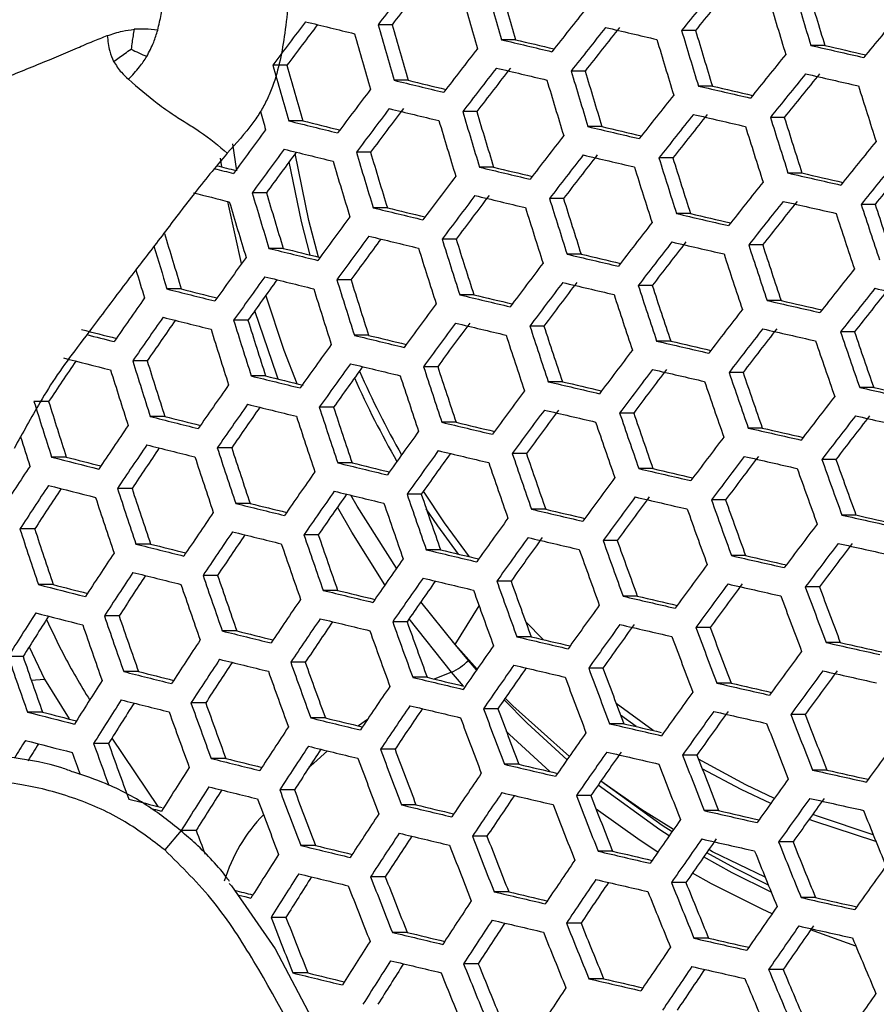
# Model space of a CAD drawing. Units: millimetres. Extents: x 69 to 1126, y 56 to 792.
# Drawn here: x 284 to 293, y 611 to 622 of the extents above; entities that cross this region are included whole.
import ezdxf

# ---------------------------------------------------------------- set-up
doc = ezdxf.new("R2010")
doc.units = ezdxf.units.MM
doc.header["$PDSIZE"] = -1
doc.layers.add('10', color=1, linetype='Continuous')
doc.styles.add('SLDTEXTSTYLE3', font='TXT', dxfattribs={"width": 0.7})
doc.dimstyles.new('SLDDIMSTYLE0', dxfattribs={"dimtxt": 12.733073, "dimasz": 12.733073, "dimexe": 0, "dimexo": 0.0625, "dimgap": 3.183268, "dimtad": 1, "dimlfac": 1.25, "dimrnd": 1e-09, "dimzin": 4, "dimdsep": 46, "dimtxsty": 'SLDTEXTSTYLE3', "dimsah": 1, "dimcen": 0, "dimadec": 0, "dimazin": 1, "dimtfac": 1, "dimtofl": 0, "dimtmove": 0, "dimatfit": 3, "dimfxl": 1, "dimfrac": 2, "dimtolj": 1, "dimtzin": 12, "dimarcsym": 0})

# ---------------------------------------------------------------- blocks, each defined once
blk = doc.blocks.new('_D')
at = {"layer": '10', "color": 0, "lineweight": -2, "transparency": 16777216}
blk.add_line((493.365, 507.258), (381.029, 564.966), dxfattribs=at)
at = {"layer": '10', "color": 0, "transparency": 16777216}
blk.add_solid([(381.998, 566.854), (380.059, 563.078), (369.703, 570.784)], dxfattribs=at)
at = {"layer": 'Defpoints', "color": 0, "transparency": 16777216}
for p in [(169.673, 673.542), (369.703, 570.784)]:
    blk.add_point(p, dxfattribs=at)
at = {"layer": '10', "color": 0, "transparency": 16777216, "insert": (447.328, 541.644), "char_height": 12.73307, "attachment_point": 5, "rotation": 332.8099, "style": 'SLDTEXTSTYLE3'}
blk.add_mtext('\\A1;∅281.10 [∅11.07]', dxfattribs=at)

msp = doc.modelspace()

# ---------------------------------------------------------------- linework, layer by layer
at = {"color": 7, "linetype": 'Continuous', "lineweight": 25}
for p, q in [((287.8938, 621.9113), (287.738, 621.9113)), ((291.2484, 621.8474), (291.0944, 621.8474)), ((289.2573, 621.7453), (289.1024, 621.7453)), ((292.6776, 621.6814), (292.5239, 621.6814)), ((286.7308, 621.4629), (286.5738, 621.4629)), ((290.0277, 621.399), (289.8732, 621.399)), ((288.0709, 621.2968), (287.9152, 621.2968)), ((291.4343, 621.233), (291.2804, 621.233)), ((288.8297, 620.9505), (288.6745, 620.9505)), ((292.2299, 620.8866), (292.076, 620.8866)), ((286.9078, 620.8484), (286.7509, 620.8484)), ((290.2136, 620.7845), (290.0591, 620.7845)), ((286.1768, 620.2976), (286.131, 620.5955)), ((286.0111, 620.339), (285.9964, 620.4361)), ((287.6549, 620.502), (287.4987, 620.502)), ((290.9978, 620.4381), (290.8436, 620.4381)), ((289.0156, 620.336), (288.8604, 620.336)), ((292.4245, 620.2721), (292.2706, 620.2721)), ((286.5037, 620.0536), (286.3462, 620.0536)), ((287.8408, 619.8876), (287.6846, 619.8876)), ((289.7885, 619.9897), (289.6336, 619.9897)), ((293.2338, 619.9258), (293.0798, 619.9258)), ((291.1925, 619.8237), (291.0382, 619.8237)), ((288.6021, 619.5412), (288.4464, 619.5412)), ((291.9905, 619.4773), (291.8363, 619.4773)), ((286.6896, 619.4391), (286.5321, 619.4391)), ((289.9832, 619.3752), (289.8283, 619.3752)), ((287.439, 619.0927), (287.2821, 619.0927)), ((290.7699, 619.0288), (290.6152, 619.0288)), ((285.5625, 618.9906), (285.4034, 618.9906)), ((288.7968, 618.9267), (288.641, 618.9267)), ((292.194, 618.8628), (292.0396, 618.8628)), ((286.2998, 618.6443), (286.1415, 618.6443)), ((289.5721, 618.5804), (289.4166, 618.5804)), ((287.6338, 618.4783), (287.4769, 618.4783)), ((293.0058, 618.5165), (292.8513, 618.5165)), ((290.9734, 618.4144), (290.8185, 618.4144)), ((285.1852, 618.1958), (285.0251, 618.1958)), ((288.3974, 618.1319), (288.2409, 618.1319)), ((291.7739, 618.068), (291.619, 618.068)), ((286.4947, 618.0298), (286.3363, 618.0298)), ((289.7757, 617.9659), (289.62, 617.9659)), ((293.2181, 617.902), (293.0633, 617.902)), ((284.096, 617.7473), (283.9338, 617.7473)), ((287.2464, 617.6835), (287.0886, 617.6835)), ((290.5648, 617.6196), (290.4093, 617.6196)), ((285.3802, 617.5813), (285.22, 617.5813)), ((288.6011, 617.5174), (288.4444, 617.5174)), ((291.9863, 617.4535), (291.8311, 617.4535)), ((286.1196, 617.235), (285.9602, 617.235)), ((289.3787, 617.1711), (289.2223, 617.1711)), ((284.2911, 617.1329), (284.1288, 617.1329)), ((287.4503, 617.069), (287.2922, 617.069)), ((292.8006, 617.1072), (292.6453, 617.1072)), ((290.7773, 617.0051), (290.6214, 617.0051)), ((285.0178, 616.7865), (284.8565, 616.7865)), ((286.3237, 616.6205), (286.164, 616.6205)), ((288.2161, 616.7226), (288.0586, 616.7226)), ((291.5803, 616.6587), (291.4245, 616.6587)), ((289.5913, 616.5566), (289.4346, 616.5566)), ((293.0219, 616.4927), (292.8662, 616.4927)), ((283.942, 616.3381), (283.7783, 616.3381)), ((287.0775, 616.2742), (286.9185, 616.2742)), ((290.3829, 616.2103), (290.2264, 616.2103)), ((285.2221, 616.172), (285.0605, 616.172)), ((288.4289, 616.1082), (288.2711, 616.1082)), ((291.8017, 616.0443), (291.6455, 616.0443)), ((285.9636, 615.8257), (285.8027, 615.8257)), ((289.2089, 615.7618), (289.0513, 615.7618)), ((284.1466, 615.7236), (283.9826, 615.7236)), ((287.2906, 615.6597), (287.1312, 615.6597)), ((292.6186, 615.6979), (292.4623, 615.6979)), ((288.5915, 615.0619), (288.2115, 615.5339)), ((290.6045, 615.5958), (290.4475, 615.5958)), ((288.5915, 615.0619), (288.8557, 615.4878)), ((284.8752, 615.3772), (284.7122, 615.3772)), ((288.0587, 615.3133), (287.8997, 615.3133)), ((288.5501, 614.7548), (288.0805, 615.3449)), ((286.1769, 615.2112), (286.0158, 615.2112)), ((289.5628, 615.1162), (289.3713, 615.3107)), ((291.41, 615.2494), (291.2531, 615.2494)), ((288.7372, 614.8858), (288.5554, 615.1043)), ((289.4307, 615.1473), (289.2727, 615.1473)), ((283.8818, 615.0369), (284.0513, 614.6768)), ((288.8336, 614.7889), (288.5915, 615.0619)), ((292.8491, 615.0834), (292.6922, 615.0834)), ((283.8134, 614.9288), (283.6478, 614.9288)), ((288.8281, 614.7809), (288.7372, 614.8858)), ((286.9329, 614.8649), (286.7723, 614.8649)), ((290.2247, 614.801), (290.0668, 614.801)), ((283.9034, 614.6689), (284.0513, 614.6768)), ((284.0513, 614.6768), (284.3219, 614.2389)), ((285.0889, 614.7628), (284.9256, 614.7628)), ((288.2808, 614.6989), (288.1214, 614.6989)), ((288.5501, 614.7548), (288.3603, 614.6798)), ((288.6825, 614.603), (288.5501, 614.7548)), ((291.6406, 614.635), (291.4831, 614.635)), ((285.8323, 614.4164), (285.6698, 614.4164)), ((289.0631, 614.3525), (288.904, 614.3525)), ((290.7816, 614.1111), (290.3711, 614.4099)), ((284.0276, 614.3143), (283.8617, 614.3143)), ((287.1554, 614.2504), (286.9944, 614.2504)), ((287.6208, 614.2339), (287.5226, 614.1612)), ((290.5925, 614.1548), (290.4199, 614.2808)), ((292.4603, 614.2886), (292.3026, 614.2886)), ((290.4556, 614.1865), (290.2972, 614.1865)), ((284.7942, 614.0253), (285.3023, 613.2727)), ((284.758, 613.9679), (284.593, 613.9679)), ((287.9257, 613.904), (287.7651, 613.904)), ((286.0553, 613.8019), (285.8922, 613.8019)), ((291.2637, 613.8402), (291.1053, 613.8402)), ((289.2943, 613.738), (289.1347, 613.738)), ((292.7001, 613.6741), (292.5418, 613.6741)), ((286.8133, 613.4556), (286.6508, 613.4556)), ((290.0908, 613.3917), (289.9313, 613.3917)), ((288.1574, 613.2896), (287.9962, 613.2896)), ((291.5038, 613.2257), (291.3447, 613.2257)), ((285.5608, 613.0048), (285.3791, 612.7917)), ((285.7267, 613.0071), (285.562, 613.0071)), ((288.942, 612.9432), (288.7811, 612.9432)), ((287.0455, 612.8411), (286.8825, 612.8411)), ((292.3262, 612.8793), (292.1669, 612.8793)), ((290.3313, 612.7772), (290.1711, 612.7772)), ((287.818, 612.4948), (287.6554, 612.4948)), ((291.1421, 612.4309), (290.9818, 612.4309)), ((289.183, 612.3288), (289.0214, 612.3288)), ((292.5757, 612.2649), (292.4156, 612.2649)), ((292.0945, 612.0856), (291.9854, 612.1352)), ((286.7196, 612.0463), (286.5549, 612.0463)), ((289.982, 611.9824), (289.8205, 611.9824)), ((288.0596, 611.8803), (287.8962, 611.8803)), ((293.0224, 611.7273), (292.5205, 611.9073)), ((291.3919, 611.8164), (291.2309, 611.8164)), ((288.8466, 611.5339), (288.6835, 611.5339)), ((286.9619, 611.4318), (286.7964, 611.4318)), ((292.2172, 611.47), (292.0559, 611.47)), ((290.2324, 611.3679), (290.0701, 611.3679))]:
    msp.add_line(p, q, dxfattribs=at)
at = {"color": 7, "linetype": 'Continuous', "lineweight": 25, "flags": 128}
for points in [[(287.0797, 619.3429), (286.9726, 619.7489), (286.8225, 620.4881)], [(286.9878, 619.3655), (286.8911, 619.7348), (286.7542, 620.3954)], [(286.2299, 619.271), (286.0874, 619.9057), (286.0773, 619.9579)], [(286.8431, 617.9439), (286.7012, 618.3109), (286.4976, 618.9217)], [(286.6337, 617.9955), (286.6178, 618.0375), (286.3752, 618.7502)], [(288.7498, 616.0315), (288.473, 616.4067), (288.2398, 616.7559)], [(287.9431, 615.905), (287.5074, 616.5915), (287.4389, 616.711)], [(287.8145, 615.7209), (287.4476, 616.302), (287.2895, 616.5796)], [(288.629, 616.0603), (288.4003, 616.3732), (288.2712, 616.5624)], [(289.8283, 613.7886), (289.388, 614.192), (289.1311, 614.4508)], [(289.8537, 613.8252), (289.2266, 614.3848), (289.1426, 614.4674)], [(289.6385, 613.6571), (289.1929, 614.0677), (289.1561, 614.1039)], [(287.1802, 613.8855), (287.0267, 613.7501), (286.9737, 613.7016)], [(292.12, 613.3605), (291.8054, 613.5092), (291.2819, 613.7932)], [(292.0797, 613.3043), (291.7521, 613.4589), (291.3227, 613.6882)], [(290.9561, 612.9464), (290.8527, 613.0136), (290.1701, 613.5064)], [(291.0046, 613.0158), (290.6558, 613.2349), (290.2024, 613.5529)], [(290.2029, 613.5536), (290.881, 613.064), (290.9892, 612.9938)], [(285.2244, 613.2507), (285.2782, 613.2373), (285.3446, 613.2206)], [(290.8309, 612.7664), (290.6357, 612.894), (290.149, 613.242)], [(293.2126, 612.9601), (292.6062, 613.1609), (292.5437, 613.1846)], [(293.2429, 612.8851), (292.5575, 613.1085), (292.5038, 613.1288)], [(292.0852, 612.3249), (291.654, 612.5391), (291.3381, 612.7138)], [(291.3713, 612.7615), (291.6779, 612.5922), (292.0528, 612.4044)], [(292.018, 612.4904), (291.4377, 612.7719), (291.3946, 612.7949)], [(291.9854, 612.1352), (291.4241, 612.4169), (291.2137, 612.5345)], [(286.0937, 612.4199), (286.1173, 612.3949), (286.599, 611.6975), (287.3658, 610.2421), (288.0469, 608.7331), (288.525, 607.6594), (289.1317, 606.6405), (289.5834, 606.1428), (290.1231, 605.712), (290.7427, 605.3638), (290.7427, 605.3637), (290.7427, 605.3637)], [(286.185, 612.2961), (286.1971, 612.2931), (286.2646, 612.2764), (286.3322, 612.2598)]]:
    msp.add_lwpolyline(points, dxfattribs=at)
at = {"color": 7, "linetype": 'Continuous', "lineweight": 25}
for radius in [112.44, 111, 75.7196]:
    msp.add_circle((269.6879, 622.1631), radius, dxfattribs=at)
for centre, radius, start, end in [((368.7112, 559.7402), 102.0877, 142.1414, 142.482987), ((367.8743, 560.5572), 100.8028, 142.161882, 142.507718), ((379.5388, 648.1603), 94.2151, 195.893301, 196.282217), ((378.6589, 647.8474), 93.1342, 195.882477, 196.27589), ((376.7701, 552.9288), 109.955, 140.86352, 141.186351), ((375.9494, 553.7345), 108.6906, 140.868689, 141.195243), ((384.4328, 649.8253), 96.1214, 196.642713, 197.025386), ((383.5605, 649.5149), 95.0494, 196.640555, 197.027544), ((379.1733, 648.0305), 94.1109, 195.892268, 196.281613), ((384.1381, 649.7207), 96.1042, 196.642679, 197.025421), ((373.2567, 555.8805), 106.3438, 141.491014, 141.821877), ((380.5092, 549.6716), 113.1603, 140.250283, 140.566743), ((364.8582, 562.8234), 97.8112, 142.811369, 143.164696), ((363.972, 563.6757), 96.4653, 142.864525, 143.198392), ((353.1487, 890.1145), 276.223, 256.130935, 256.246353), ((377.8435, 647.5582), 93.6844, 195.888017, 196.279128), ((376.9586, 647.2435), 92.5973, 195.877007, 196.272693), ((373.5165, 555.628), 106.405, 141.49042, 141.821096), ((372.6908, 556.437), 105.1345, 141.502888, 141.837493), ((365.6598, 942.4278), 329.297, 256.762409, 256.863722), ((383.0574, 649.337), 95.9836, 196.642439, 197.025661), ((382.1838, 649.026), 94.91, 196.640271, 197.027829), ((377.449, 647.4181), 93.5446, 195.886616, 196.278309), ((361.6335, 925.2833), 312.0834, 256.561056, 256.666393), ((360.7209, 920.6407), 307.3199, 256.553441, 256.635405), ((382.7346, 649.2223), 95.9319, 196.642335, 197.025764), ((369.716, 558.7637), 102.4481, 142.13574, 142.476155), ((372.952, 974.0786), 361.4588, 257.143517, 257.238491), ((372.0831, 969.5819), 356.8473, 257.142943, 257.217811), ((377.5864, 552.1362), 110.0261, 140.863233, 141.185857), ((376.017, 646.9094), 92.9925, 195.88104, 196.27505), ((375.1256, 646.5924), 91.8974, 195.869782, 196.26847), ((369.9896, 558.498), 102.5303, 142.134454, 142.474602), ((369.1561, 559.3117), 101.2505, 142.15469, 142.499034), ((361.5487, 924.8428), 311.9528, 256.560816, 256.666196), ((381.2041, 648.6788), 95.6037, 196.641677, 197.026423), ((381.5553, 648.8035), 95.6902, 196.641851, 197.026249), ((380.6789, 648.4916), 94.6132, 196.639663, 197.028436), ((377.8065, 551.9227), 110.0261, 140.863233, 141.185857), ((376.9863, 552.7279), 108.7624, 140.868392, 141.194733), ((372.8794, 973.7023), 361.3941, 257.143509, 257.2385), ((365.9136, 561.799), 98.2479, 142.801751, 143.153556), ((357.3189, 907.0942), 294.1038, 256.350382, 256.460478), ((356.3876, 902.3951), 289.2809, 256.339956, 256.425116), ((369.2833, 957.9224), 345.607, 256.956049, 257.053981), ((368.4014, 953.3788), 340.947, 256.9533, 257.030167), ((385.7256, 650.2416), 97.1089, 197.379386, 197.759676), ((374.3794, 554.7899), 106.5477, 141.489037, 141.819278), ((366.2014, 561.5197), 98.3516, 142.799478, 143.150923), ((365.3576, 562.3393), 97.0598, 142.828096, 143.184074), ((357.2216, 906.589), 293.9067, 256.349889, 256.460055), ((375.8226, 646.8254), 93.0556, 196.144701, 196.273776), ((379.9253, 648.2245), 95.2396, 196.640942, 197.027158), ((379.0447, 647.9112), 94.1575, 196.638723, 197.029377), ((374.6127, 554.5634), 106.568, 141.48884, 141.819018), ((373.7882, 555.3712), 105.2994, 141.501253, 141.835343), ((369.1988, 957.4827), 345.4774, 256.955963, 257.053931), ((384.6939, 649.8753), 97.0485, 197.379727, 197.760254), ((383.8194, 649.5642), 95.9742, 197.385875, 197.770679), ((352.807, 888.343), 275.53, 256.128696, 256.244387), ((351.8557, 883.5877), 270.6477, 256.115117, 256.204003), ((379.5455, 648.0896), 95.1179, 196.640695, 197.027405), ((365.3636, 940.8878), 328.8417, 256.76185, 256.863299), ((364.4661, 936.2904), 324.1256, 256.756753, 256.835992), ((384.385, 649.7656), 97.014, 197.379922, 197.760586), ((361.862, 564.967), 93.7642, 143.493445, 143.858741), ((370.9001, 557.6136), 102.7458, 142.131092, 142.470544), ((378.5305, 551.2206), 109.955, 140.86352, 141.186351), ((362.1646, 564.6739), 93.89, 143.489843, 143.854668), ((361.2674, 565.5298), 92.5335, 143.552695, 143.89746), ((352.697, 887.7722), 275.2656, 256.127839, 256.243634), ((378.1656, 647.5994), 94.6296, 196.639697, 197.028403), ((377.2793, 647.284), 93.5404, 196.637434, 197.030666), ((371.1469, 557.374), 102.7868, 142.130454, 142.469774), ((370.3153, 558.1859), 101.51, 142.15055, 142.494034), ((365.267, 940.3842), 328.6464, 256.76161, 256.863118), ((383.2549, 649.3643), 96.8327, 197.380951, 197.76233), ((382.3784, 649.0526), 95.7559, 197.387141, 197.772826), ((348.7802, 871.7947), 259.2099, 255.967569, 256.015875), ((347.4221, 865.4378), 252.6752, 255.920909, 255.969893), ((377.7567, 647.4542), 94.4721, 196.639373, 197.028727), ((361.2095, 923.0774), 311.2663, 256.559553, 256.665156), ((360.2942, 918.4214), 306.4891, 256.551883, 256.63391), ((382.9178, 649.2446), 96.7635, 197.381345, 197.762998), ((378.7242, 551.033), 109.9144, 140.863684, 141.186633), ((377.9032, 551.839), 108.6495, 140.868859, 141.195536), ((367.1609, 560.5884), 98.6415, 142.793147, 143.143591), ((372.5838, 972.1641), 360.9406, 257.143449, 257.238559), ((371.7132, 967.6589), 356.3204, 257.142872, 257.217746), ((375.3829, 553.8161), 106.568, 141.48884, 141.819018), ((348.2892, 869.6831), 257.3578, 255.923767, 256.014804), ((376.2737, 646.9273), 93.8571, 196.638097, 197.030002), ((375.3801, 646.6092), 92.7589, 196.635778, 197.032322), ((367.4215, 560.3355), 98.7035, 142.791797, 143.142027), ((366.5804, 561.1526), 97.4159, 142.82014, 143.174857), ((361.1005, 922.5089), 311.0045, 256.559069, 256.664758), ((375.8351, 646.7714), 93.663, 196.637691, 197.030408), ((356.8384, 904.5951), 292.9857, 256.347576, 256.458072), ((355.9034, 899.8782), 288.1445, 256.337047, 256.422335), ((381.3229, 648.6782), 96.3561, 197.383674, 197.766947), ((381.6884, 648.808), 96.4603, 197.383076, 197.765934), ((380.8085, 648.495), 95.3793, 197.389339, 197.776554), ((375.5897, 553.6155), 106.5477, 141.489037, 141.819278), ((374.765, 554.4235), 105.2788, 141.501457, 141.835612), ((372.4874, 971.6612), 360.7461, 257.143423, 257.238585), ((386.0107, 650.3223), 97.7757, 198.112258, 198.491521), ((385.1318, 650.0099), 96.6969, 198.126625, 198.510155), ((363.1749, 563.6949), 94.2563, 143.47941, 143.842869), ((368.8612, 955.722), 344.7957, 256.955511, 257.05367), ((367.9768, 951.1659), 340.1227, 256.952742, 257.029662), ((385.7158, 650.2176), 97.7584, 198.112487, 198.491817), ((371.9637, 556.5811), 102.8585, 142.129339, 142.468427), ((373.3436, 645.8856), 91.8087, 196.633725, 197.034374), ((363.4497, 563.4285), 94.3398, 143.47704, 143.840189), ((356.7166, 903.9607), 292.6562, 256.346746, 256.457359), ((374.3127, 646.2271), 92.9876, 196.727786, 197.031895), ((362.5568, 564.2806), 92.9896, 143.538858, 143.882445), ((379.9931, 648.2059), 95.9295, 197.386134, 197.771118), ((379.1082, 647.8911), 94.8424, 197.392503, 197.781919), ((372.1838, 556.3676), 102.8585, 142.129339, 142.468427), ((371.3528, 557.179), 101.5826, 142.149395, 142.49264), ((368.7528, 955.1553), 344.5357, 256.955338, 257.05357), ((384.6344, 649.8337), 97.6371, 198.114087, 198.493893), ((383.7542, 649.5209), 96.5566, 198.128516, 198.512608), ((358.9557, 566.9133), 89.6124, 144.194691, 144.5735), ((352.2684, 885.5467), 274.1068, 256.124067, 256.240323), ((351.3123, 880.7689), 269.2014, 256.110311, 256.199409), ((379.5986, 648.0658), 95.7898, 197.386944, 197.772493), ((364.8866, 938.398), 327.7336, 256.760483, 256.862266), ((363.9857, 933.7837), 323.0002, 256.755337, 256.834682), ((384.3113, 649.7189), 97.585, 198.114775, 198.494785), ((368.2861, 559.4965), 98.8481, 142.788655, 143.138389), ((373.8988, 646.0772), 92.8137, 196.830728, 197.03234), ((359.2453, 566.6332), 89.7179, 144.190943, 144.569324), ((352.1335, 884.8454), 273.7086, 256.122765, 256.239179), ((376.2671, 552.9591), 106.405, 141.49042, 141.821096), ((358.3356, 567.4927), 88.3495, 144.264388, 144.621988), ((378.1666, 647.5571), 95.2376, 197.39017, 197.777964), ((377.2751, 647.24), 94.1424, 197.396682, 197.789006), ((368.5196, 559.2699), 98.8688, 142.788207, 143.13787), ((367.6798, 560.0857), 97.5831, 142.816423, 143.17055), ((364.7658, 937.7664), 327.407, 256.760078, 256.86196), ((383.1305, 649.2997), 97.3417, 198.117999, 198.498967), ((382.2475, 648.9859), 96.2579, 198.132563, 198.517857), ((347.5187, 866.0412), 254.7396, 255.886813, 256.009866), ((346.4428, 860.8164), 249.3714, 255.869291, 255.962986), ((377.7426, 647.4065), 95.0617, 197.391207, 197.779721), ((360.6761, 920.2937), 309.8566, 256.556942, 256.663007), ((359.7564, 915.6163), 305.0573, 256.549177, 256.631375), ((382.7789, 649.1748), 97.2547, 198.119157, 198.500468), ((376.4474, 552.7845), 106.3438, 141.491014, 141.821877), ((375.6212, 553.594), 105.0726, 141.503502, 141.838302), ((375.508, 984.8565), 374.9956, 257.325941, 257.418779), ((354.5182, 570.223), 84.7331, 144.944576, 145.341467), ((364.3634, 562.5427), 94.5588, 143.470844, 143.833183), ((372.1081, 969.6786), 359.837, 257.143303, 257.238705), ((371.2344, 965.1574), 355.2004, 257.142721, 257.217688), ((372.9073, 555.6659), 102.7868, 142.130454, 142.469774), ((354.8231, 569.9291), 84.8613, 144.939026, 145.335345), ((353.8951, 570.7955), 83.4736, 145.025611, 145.399705), ((347.3701, 865.2723), 254.2719, 255.884886, 256.00815), ((376.2061, 646.8606), 94.3811, 197.39525, 197.786578), ((375.3063, 646.5406), 93.2757, 197.401945, 197.797929), ((364.6108, 562.3028), 94.6004, 143.469668, 143.831853), ((363.76, 563.1236), 93.3029, 143.506718, 143.873754), ((360.5426, 919.596), 309.4622, 256.556208, 256.662403), ((381.4978, 648.7199), 96.8883, 198.124053, 198.506819), ((380.6105, 648.4046), 95.7992, 198.138826, 198.525981), ((341.5086, 840.9122), 229.5712, 255.611315, 255.710236), ((343.1129, 848.1709), 237.0409, 255.688508, 255.763947), ((375.7519, 646.6992), 94.168, 197.396529, 197.788746), ((356.2469, 901.5123), 291.269, 256.343232, 256.454346), ((355.3064, 896.7691), 286.4008, 256.33254, 256.418078), ((381.1173, 648.5848), 96.7658, 198.125697, 198.508952), ((373.1006, 555.4784), 102.7458, 142.131092, 142.470544), ((372.2687, 556.2906), 101.4685, 142.15121, 142.494832), ((371.9877, 969.0483), 359.5118, 257.14326, 257.238748), ((385.691, 650.2024), 98.0979, 198.844626, 199.224279), ((384.8033, 649.8872), 97.0098, 198.867271, 199.25124), ((269.6879, 622.1631), 71.1678, 273.034885, 356.964205), ((360.2098, 565.6999), 90.0131, 144.180506, 144.557699), ((368.331, 952.9478), 343.396, 256.954576, 257.05313), ((367.4426, 948.3714), 338.7022, 256.951774, 257.028841), ((385.3817, 650.0926), 98.063, 198.845345, 199.225135), ((269.6879, 622.1631), 72.0478, 273.027676, 356.970667), ((369.2898, 558.5225), 98.8688, 142.788207, 143.13787), ((269.6879, 622.1631), 62.2638, 273.670282, 356.33263), ((349.2518, 574.1671), 78.3869, 145.829419, 146.222942), ((342.447, 845.3548), 234.461, 255.630392, 255.761778), ((374.1078, 646.1151), 93.3554, 197.401457, 197.797103), ((373.1979, 645.7915), 92.2375, 197.408379, 197.80884), ((360.4714, 565.4466), 90.0762, 144.17828, 144.55522), ((356.1003, 900.7472), 290.8053, 256.342051, 256.453334), ((269.6879, 622.1631), 60.1597, 273.905021, 356.09394), ((269.6879, 622.1631), 73, 273.239025, 356.760975), ((373.6224, 645.9427), 93.1039, 197.403, 197.799719), ((359.5654, 566.303), 88.713, 144.250704, 144.607353), ((296.5084, 622.009), 9.7964, 203.61912, 209.69276), ((379.7343, 648.0937), 96.2744, 198.132339, 198.517567), ((378.8412, 647.7764), 95.1781, 198.147403, 198.537107), ((369.4964, 558.3221), 98.8481, 142.788655, 143.138389), ((368.6564, 559.1381), 97.5622, 142.816886, 143.171088), ((368.1984, 952.2527), 343.0044, 256.954313, 257.052978), ((384.2493, 649.6906), 97.8793, 198.849135, 199.229647), ((383.3596, 649.3747), 96.7887, 198.871935, 199.256793), ((269.6879, 622.1631), 57.6632, 274.203662, 355.797913), ((355.8402, 568.9479), 85.2344, 144.92295, 145.317616), ((351.6169, 882.1602), 272.078, 256.117398, 256.234469), ((350.6685, 877.4097), 267.2006, 256.103392, 256.195095), ((296.476, 622.0048), 9.8463, 203.95241, 209.97912), ((379.3245, 647.9482), 96.1159, 198.134496, 198.520364), ((364.3003, 935.3298), 326.0322, 256.758367, 256.860667), ((363.3944, 930.6906), 321.2731, 256.753144, 256.832698), ((383.9115, 649.5707), 97.8093, 198.850584, 199.231373), ((365.4287, 561.5094), 94.6733, 143.467613, 143.829529), ((375.0862, 982.6488), 373.8556, 257.326365, 257.419491), ((374.2203, 978.1539), 369.2462, 257.327864, 257.401215), ((371.8671, 645.319), 92.1546, 197.4089, 197.809722), ((370.9451, 644.991), 91.0219, 197.416101, 197.821934), ((356.1166, 568.681), 85.3195, 144.919298, 145.313589), ((351.4565, 881.3266), 271.5439, 256.115629, 256.232916), ((373.7304, 554.8682), 102.5303, 142.134454, 142.474602), ((355.1933, 569.5435), 83.9384, 145.004458, 145.377107), ((377.8376, 647.4202), 95.4969, 198.142986, 198.531378), ((376.9369, 647.1001), 94.3914, 198.158429, 198.55141), ((365.6487, 561.2959), 94.6733, 143.467613, 143.829529), ((364.7986, 562.1162), 93.3767, 143.504589, 143.871346), ((364.1551, 934.5686), 325.5727, 256.757791, 256.860232), ((382.6783, 649.1329), 97.5021, 198.856962, 199.238966), ((381.785, 648.8157), 96.4071, 198.880033, 199.266435), ((346.8051, 862.3475), 252.3949, 255.877093, 256.001209), ((345.7211, 857.0863), 246.9892, 255.859182, 255.953346), ((377.3977, 647.264), 95.3015, 198.145689, 198.534884), ((360.032, 916.9253), 307.8471, 256.553183, 256.659913), ((359.1062, 912.2179), 303.0171, 256.545279, 256.627759), ((382.3115, 649.0027), 97.3966, 198.859163, 199.241587), ((373.8969, 554.7069), 102.4481, 142.13574, 142.476155), ((373.0628, 555.5213), 101.1674, 142.156022, 142.500642), ((374.9536, 981.9537), 373.4639, 257.326512, 257.419736), ((351.2708, 572.2654), 80.2471, 145.704395, 146.11963), ((361.3385, 564.6066), 90.2234, 144.173103, 144.549453), ((371.524, 966.617), 358.1425, 257.143078, 257.238931), ((370.6456, 962.0722), 353.4817, 257.142486, 257.217637), ((371.4342, 645.1621), 91.9525, 197.600818, 197.812734), ((370.1721, 557.6666), 98.7035, 142.791797, 143.142027), ((351.5624, 571.9849), 80.3546, 145.698869, 146.113576), ((350.621, 572.8525), 78.9555, 145.798531, 146.189992), ((346.6306, 861.4444), 251.7894, 255.874559, 255.998953), ((375.8042, 646.6981), 94.5517, 198.156167, 198.548476), ((374.8942, 646.3747), 93.4347, 198.172088, 198.569129), ((361.5724, 564.3798), 90.2444, 144.172365, 144.548631), ((360.6684, 565.2345), 88.884, 144.244135, 144.600517), ((359.8737, 916.0964), 307.3181, 256.552186, 256.659093), ((380.9764, 648.5287), 96.9645, 198.868225, 199.252376), ((380.0778, 648.2096), 95.863, 198.89169, 199.280314), ((341.832, 842.1892), 232.336, 255.619452, 255.751945), ((340.7217, 836.8685), 226.866, 255.597064, 255.696608), ((375.3334, 646.5309), 94.3184, 198.159462, 198.552749), ((355.5427, 897.8375), 288.9448, 256.337279, 256.449242), ((354.5949, 893.0592), 284.0405, 256.326361, 256.412272), ((380.5802, 648.388), 96.8229, 198.871211, 199.255931), ((370.3516, 557.4924), 98.6415, 142.793147, 143.143591), ((369.51, 558.3099), 97.3531, 142.821538, 143.176477), ((371.3793, 965.8576), 357.685, 257.143016, 257.238992), ((385.0431, 649.9719), 98.0686, 199.579832, 199.961321), ((384.1429, 649.6523), 96.967, 199.610921, 199.996824), ((346.5188, 575.6307), 75.077, 146.532247, 146.971763), ((357.0344, 567.7938), 85.5425, 144.909756, 145.303066), ((367.6914, 949.593), 341.4008, 256.953231, 257.052353), ((366.7974, 944.9883), 336.678, 256.950381, 257.027689), ((384.7191, 649.8569), 98.0155, 199.581314, 199.963013), ((366.3711, 560.5947), 94.6004, 143.469668, 143.831853), ((346.8262, 575.3365), 75.2075, 146.524299, 146.963094), ((345.8662, 576.2075), 73.7906, 146.64069, 147.054318), ((341.643, 841.2165), 231.6588, 255.615932, 255.748783), ((373.6299, 645.9259), 93.4336, 198.172105, 198.56915), ((372.7086, 645.5985), 92.3027, 198.188617, 198.590571), ((357.2826, 567.5537), 85.585, 144.907945, 145.301069), ((355.3707, 896.9394), 288.3447, 256.335728, 256.447913), ((373.1271, 645.7473), 93.161, 198.176048, 198.574266), ((350.8503, 878.1735), 269.4332, 256.108578, 256.226728), ((349.784, 872.9397), 264.0582, 256.094154, 256.184217), ((356.3623, 568.4137), 84.2081, 144.992137, 145.364106), ((378.7151, 647.7259), 96.0852, 198.886913, 199.274627), ((379.1413, 647.8772), 96.2635, 198.883096, 199.270082), ((378.2358, 647.5557), 95.1537, 198.907087, 199.298649), ((366.5639, 560.4075), 94.5588, 143.470844, 143.833183), ((365.7128, 561.2287), 93.2608, 143.507937, 143.875132), ((367.5343, 948.7678), 340.8757, 256.952875, 257.052147), ((383.5338, 649.4361), 97.7675, 199.58826, 199.970946), ((382.6306, 649.1155), 96.6623, 199.619641, 200.006784), ((352.5327, 571.0503), 80.6552, 145.683485, 146.096725), ((363.6034, 931.6747), 323.7289, 256.755468, 256.858477), ((362.6907, 927.0021), 318.9356, 256.75014, 256.830005), ((383.1806, 649.3107), 97.6788, 199.590754, 199.973794), ((362.3425, 563.6325), 90.2444, 144.172365, 144.548631), ((374.4466, 979.2937), 371.8601, 257.327114, 257.420747), ((373.5754, 974.7717), 367.2229, 257.328638, 257.402208), ((371.3094, 645.1017), 92.136, 198.191085, 198.593773), ((370.3746, 644.7695), 90.9886, 198.208321, 198.616134), ((352.7956, 570.7967), 80.7195, 145.680206, 146.093134), ((350.6641, 877.2047), 268.7605, 256.106311, 256.224739), ((370.9324, 556.9291), 98.3516, 142.799478, 143.150923), ((351.8581, 571.6611), 79.326, 145.778474, 146.16874), ((377.1698, 647.1773), 95.3956, 198.901811, 199.292366), ((376.2557, 646.8527), 94.2751, 198.926475, 199.321737), ((362.5487, 563.4322), 90.2234, 144.173103, 144.549453), ((361.6866, 564.2571), 88.9143, 144.219657, 144.601314), ((363.4332, 930.7817), 323.1342, 256.754714, 256.857906), ((381.8927, 648.8535), 97.3052, 199.601303, 199.985841), ((380.9849, 648.5312), 96.1944, 199.633139, 200.022201), ((345.9738, 858.0449), 249.4251, 255.864568, 255.990059), ((344.8797, 852.7377), 243.972, 255.84615, 255.940944), ((376.7129, 647.0151), 95.1796, 198.906521, 199.297975), ((359.2752, 912.9621), 305.2276, 256.548215, 256.655826), ((358.3415, 908.2161), 300.3578, 256.540126, 256.623002), ((381.5099, 648.7176), 97.1803, 199.604847, 199.989888), ((371.0847, 556.7814), 98.2479, 142.801751, 143.153556), ((370.2401, 557.6018), 96.9549, 142.830451, 143.186802), ((374.2894, 978.4684), 371.3348, 257.327313, 257.421079), ((347.8507, 574.3545), 75.5871, 146.501286, 146.937998), ((358.1019, 566.7598), 85.6592, 144.904781, 145.297581), ((370.8298, 962.971), 355.8488, 257.142769, 257.23924), ((369.9452, 958.3945), 351.1554, 257.142166, 257.21759), ((348.1287, 574.0875), 75.6736, 146.496061, 146.9323), ((345.7728, 857.0046), 248.6788, 255.861383, 255.987224), ((367.1905, 559.7988), 94.3398, 143.47704, 143.840189), ((347.1737, 574.9545), 74.2638, 146.610481, 147.022264), ((375.0582, 646.4276), 94.3558, 198.924679, 199.319598), ((374.1334, 646.0993), 93.2224, 198.950185, 199.349973), ((358.3219, 566.5463), 85.6592, 144.904781, 145.297581), ((357.4029, 567.4053), 84.284, 144.988441, 145.360483), ((359.0915, 911.9994), 304.5613, 256.546939, 256.654777), ((380.1177, 648.2234), 96.6791, 199.619159, 200.006233), ((379.2037, 647.8989), 95.5608, 199.651626, 200.043316), ((340.934, 837.5695), 229.0394, 255.602165, 255.736415), ((339.8121, 832.1975), 223.5165, 255.579046, 255.679402), ((374.5695, 646.2541), 94.1009, 198.930364, 199.326368), ((354.7235, 893.5588), 286.0011, 256.329617, 256.442675), ((353.7665, 888.7361), 281.0512, 256.318405, 256.404817), ((379.7049, 648.0769), 96.5175, 199.623807, 200.011541), ((367.3557, 559.6381), 94.2563, 143.47941, 143.842869), ((366.5023, 560.4615), 92.9547, 143.516814, 143.885175), ((370.6604, 962.0804), 355.2565, 257.142688, 257.23932), ((384.0635, 649.621), 97.6809, 200.321315, 200.706144), ((383.1468, 649.2951), 96.5615, 200.361134, 200.750532), ((353.6655, 569.956), 80.8695, 145.672577, 146.084778), ((366.9407, 945.648), 338.8003, 256.951455, 257.051327), ((366.0393, 941.0064), 334.0397, 256.94854, 257.026187), ((383.7239, 649.5004), 97.609, 200.323845, 200.708965), ((269.6879, 622.1631), 47.2, 277.94964, 351.89728), ((363.222, 562.7777), 90.0762, 144.17828, 144.55522), ((343.3007, 577.4034), 70.4742, 147.363801, 147.827595), ((342.3284, 578.271), 69.0493, 147.496999, 147.93418), ((340.7178, 836.4573), 228.219, 255.597802, 255.732496), ((372.8015, 645.6265), 93.1383, 198.952102, 199.352256), ((371.8639, 645.2936), 91.9893, 198.978641, 199.383865), ((353.8998, 569.7292), 80.8909, 145.67149, 146.083587), ((352.9646, 570.5917), 79.5003, 145.768898, 146.158818), ((354.5256, 892.5245), 285.2613, 256.32767, 256.441006), ((378.2062, 647.5448), 95.886, 199.642107, 200.032443), ((377.2841, 647.2174), 94.7578, 199.675396, 200.070469), ((372.2797, 645.4412), 92.8429, 198.958863, 199.360308), ((349.966, 873.5728), 266.1585, 256.097452, 256.216967), ((348.8889, 868.2885), 260.7314, 256.082584, 256.173281), ((377.7626, 647.3873), 95.6867, 199.647933, 200.039098), ((363.4005, 562.604), 90.0131, 144.180506, 144.557699), ((362.5366, 563.4303), 88.7015, 144.227334, 144.609868), ((366.7585, 944.6898), 338.1389, 256.950999, 257.051064), ((382.4832, 649.0599), 97.2938, 200.334983, 200.72138), ((381.5626, 648.7326), 96.1697, 200.375281, 200.766304), ((349.0509, 573.1998), 75.9006, 146.482408, 146.917414), ((362.7934, 927.4213), 320.812, 256.751741, 256.855661), ((361.8723, 922.7064), 315.9753, 256.746274, 256.826557), ((382.1138, 648.9287), 97.1855, 200.338826, 200.725664), ((359.0429, 565.8456), 85.585, 144.907945, 145.301069), ((373.6957, 975.3481), 369.259, 257.328103, 257.422404), ((372.8177, 970.7909), 364.5858, 257.329661, 257.403536), ((370.3937, 644.7717), 91.7357, 198.984588, 199.390948), ((369.441, 644.4334), 90.5682, 199.012389, 199.424063), ((349.2998, 572.9596), 75.9438, 146.479818, 146.91459), ((349.7532, 872.4654), 265.3435, 256.094647, 256.214507), ((288.3266, 615.2729), 0.5642, 293.33058, 316.6862), ((367.8858, 559.1225), 93.89, 143.489843, 143.854668), ((348.3481, 573.8241), 74.5383, 146.592928, 147.003834), ((376.1546, 646.8165), 94.9215, 199.67052, 200.064898), ((375.2224, 646.4855), 93.7811, 199.704848, 200.104115), ((359.2349, 565.6587), 85.5425, 144.909756, 145.303066), ((358.3155, 566.5181), 84.1666, 144.993308, 145.366177), ((362.5978, 926.3934), 320.079, 256.750795, 256.854946), ((380.768, 648.4508), 96.742, 200.354654, 200.743308), ((379.8417, 648.1215), 95.611, 200.395647, 200.78901), ((368.0234, 558.9885), 93.7642, 143.493445, 143.858741), ((367.166, 559.8156), 92.4568, 143.531363, 143.901634), ((373.5135, 974.3899), 368.5975, 257.328356, 257.42283), ((344.2767, 576.4691), 70.7794, 147.342218, 147.804128), ((345.0218, 853.1179), 245.8144, 255.849011, 255.976215), ((343.9153, 847.7543), 240.3031, 255.829949, 255.925542), ((375.6791, 646.6477), 94.6833, 199.677623, 200.073012), ((358.4032, 908.3909), 301.9844, 256.541957, 256.650678), ((357.3484, 903.1306), 296.5859, 256.533569, 256.613347), ((380.3683, 648.3088), 96.5967, 200.359869, 200.749121), ((354.67, 568.9819), 80.8909, 145.67149, 146.083587), ((370.0235, 958.7293), 352.944, 257.142372, 257.239637), ((369.1311, 954.1125), 348.2093, 257.141753, 257.217544), ((344.5407, 576.2156), 70.8447, 147.337618, 147.799127), ((344.7935, 851.9364), 244.9231, 255.845114, 255.972748), ((363.9763, 562.0426), 89.7179, 144.190943, 144.569324), ((343.5727, 577.08), 69.4254, 147.46889, 147.904512), ((373.9581, 646.0367), 93.7799, 199.704885, 200.104156), ((373.0138, 645.7014), 92.6248, 199.740499, 200.144847), ((354.8758, 568.7817), 80.8695, 145.672577, 146.084778), ((353.941, 569.644), 79.4794, 145.769641, 146.160054), ((358.1935, 907.2909), 301.1773, 256.54038, 256.649381), ((378.9153, 647.7928), 96.0223, 200.380632, 200.772269), ((377.9815, 647.4608), 94.8822, 200.422556, 200.819015), ((339.9121, 832.3151), 225.0911, 255.58094, 255.717357), ((338.776, 826.8812), 219.5041, 255.556904, 255.65827), ((373.4498, 645.8563), 93.5016, 199.713389, 200.113872), ((353.7864, 888.6609), 282.4222, 256.320115, 256.434533), ((352.7264, 883.4064), 277.028, 256.308469, 256.395636), ((378.4846, 647.6398), 95.8392, 200.387301, 200.779704), ((364.1268, 561.8956), 89.6124, 144.194691, 144.5735), ((363.2597, 562.725), 88.296, 144.242046, 144.626263), ((369.8288, 957.7043), 352.2141, 257.142271, 257.239737), ((382.7485, 649.1393), 96.928, 201.072689, 201.462461), ((381.8115, 648.8052), 95.7863, 201.121661, 201.516216), ((350.1206, 572.1655), 76.0193, 146.475292, 146.909656), ((366.0762, 941.0994), 335.5808, 256.949219, 257.050036), ((365.0601, 935.9546), 330.3037, 256.946172, 257.019901), ((382.3926, 649.0128), 96.8363, 201.07658, 201.466731), ((359.8574, 565.0512), 85.3195, 144.919298, 145.313589), ((368.4556, 558.5672), 93.2489, 143.508281, 143.875522), ((340.279, 579.0823), 66.3692, 148.255713, 148.452785), ((339.6677, 831.0592), 224.1231, 255.575647, 255.712606), ((339.2482, 579.9749), 64.8816, 148.408074, 148.603438), ((371.6187, 645.2062), 92.4624, 199.745832, 200.050257), ((370.6524, 644.8631), 91.2818, 199.783011, 200.193427), ((350.3406, 571.952), 76.0193, 146.475292, 146.909656), ((349.3903, 572.8156), 74.6156, 146.587721, 146.998699), ((353.5617, 887.4866), 281.5387, 256.317737, 256.432495), ((376.9217, 647.0847), 95.1308, 200.413334, 200.808732), ((375.9784, 646.7493), 93.9792, 200.456452, 200.856814), ((371.0915, 645.0192), 92.1586, 199.755915, 199.917266), ((348.9606, 868.3409), 262.2359, 256.083819, 256.205012), ((347.8703, 862.9951), 256.7457, 256.068395, 256.15988), ((376.4592, 646.9204), 94.9088, 200.421567, 200.817912), ((360.0211, 564.8911), 85.2344, 144.92295, 145.317616), ((359.1431, 565.7223), 83.9082, 144.980613, 145.381222), ((365.8684, 940.005), 334.7797, 256.948656, 257.049711), ((381.0933, 648.5511), 96.4505, 201.09304, 201.484798), ((380.1512, 648.2151), 95.3027, 201.142735, 201.539351), ((345.4135, 575.375), 70.9969, 147.32692, 147.787497), ((361.8677, 922.5545), 317.266, 256.747124, 256.852174), ((360.9362, 917.7876), 312.3759, 256.741482, 256.822294), ((380.7067, 648.4137), 96.3215, 201.09857, 201.490868), ((355.5461, 568.1278), 80.7195, 145.680206, 146.093134), ((364.6041, 561.4284), 89.1678, 144.210553, 144.591171), ((372.8312, 970.7989), 366.0389, 257.329346, 257.42449), ((371.9447, 966.1978), 361.3206, 257.330948, 257.405219), ((345.6482, 575.1481), 71.0186, 147.325396, 147.785839), ((348.7203, 867.0904), 261.2741, 256.080423, 256.202035), ((344.6825, 576.0109), 69.6025, 147.455514, 147.890666), ((374.2876, 646.149), 93.8001, 200.463251, 200.864397), ((374.7831, 646.3251), 94.0622, 200.453311, 200.853312), ((373.8281, 645.9855), 92.8966, 200.497918, 200.903063), ((355.7234, 567.9543), 80.6552, 145.683485, 146.096725), ((354.7874, 568.8178), 79.2632, 145.780714, 146.172471), ((361.6459, 921.3879), 316.3906, 256.74597, 256.851302), ((379.2991, 647.9133), 95.8037, 201.120908, 201.515389), ((378.35, 647.5748), 94.6476, 201.171604, 201.571049), ((364.7263, 561.3085), 89.0192, 144.215885, 144.597111), ((363.8543, 562.1423), 87.6956, 144.264036, 144.65077), ((372.6233, 969.7044), 365.2376, 257.32966, 257.425015), ((342.799, 842.0179), 235.8607, 255.810247, 255.902689), ((357.4127, 903.1945), 298.0999, 256.534299, 256.64438), ((356.4572, 898.3416), 293.1204, 256.525673, 256.609702), ((378.8812, 647.7648), 95.6366, 201.128164, 201.523354), ((287.7582, 611.9249), 1.7977, 135.67593, 163.1169), ((351.0602, 571.2514), 75.9438, 146.479818, 146.91459), ((369.1022, 953.8769), 349.4131, 257.14188, 257.240128), ((368.2002, 949.2106), 344.6276, 257.141242, 257.217497), ((382.3471, 648.9616), 96.1305, 201.821628, 202.216683), ((360.5443, 564.3777), 84.8613, 144.939026, 145.335345), ((371.5926, 645.1927), 91.6998, 200.547787, 200.723488), ((351.2513, 571.0646), 75.9006, 146.482408, 146.917414), ((350.3006, 571.9286), 74.4962, 146.594767, 147.00677), ((357.1761, 901.9528), 297.1474, 256.532393, 256.642814), ((377.3628, 647.2249), 94.9839, 201.156737, 201.554725), ((376.4047, 646.8831), 93.817, 201.208741, 201.611829), ((352.7275, 883.1245), 278.1882, 256.308599, 256.424668), ((351.6537, 877.8039), 272.726, 256.296488, 256.384434), ((376.9128, 647.0649), 94.7778, 201.165837, 201.564716), ((360.6795, 564.2445), 84.7331, 144.944576, 145.341467), ((359.7973, 565.0794), 83.4008, 145.003066, 145.405996), ((368.8816, 952.7139), 348.5415, 257.141757, 257.240251), ((381.0952, 648.5163), 95.8031, 201.837843, 202.234296), ((380.1337, 648.1716), 94.6346, 201.896541, 202.298063), ((346.4183, 574.4008), 71.0186, 147.325396, 147.785839), ((365.0949, 935.9305), 331.7253, 256.946485, 257.048458), ((364.1736, 931.1875), 326.8605, 256.943383, 257.022015), ((380.7219, 648.3834), 95.6906, 201.843439, 202.240375), ((356.2934, 567.3943), 80.3546, 145.698869, 146.113576), ((365.1036, 560.9369), 88.4228, 144.237432, 144.621121), ((346.6237, 574.2006), 70.9969, 147.32692, 147.787497), ((345.6587, 575.063), 69.5814, 147.456626, 147.892391), ((352.4752, 881.8051), 277.1559, 256.305745, 256.422224), ((375.2804, 646.4842), 93.9863, 201.201121, 201.603461), ((374.3112, 646.1384), 92.8061, 201.254777, 201.662391), ((374.7974, 646.3124), 93.7399, 201.21222, 201.61565), ((356.4419, 567.2478), 80.2471, 145.704395, 146.11963), ((355.5028, 568.1139), 78.8506, 145.802304, 146.19628), ((364.8606, 934.6957), 330.78, 256.945806, 257.048065), ((379.36, 647.8987), 95.2296, 201.86649, 202.265415), ((378.3922, 647.5516), 94.0534, 201.926223, 202.330315), ((347.0922, 858.5285), 253.614, 256.096254, 256.143602), ((360.8225, 917.0554), 313.0714, 256.741536, 256.847954), ((359.886, 912.2577), 308.1498, 256.73568, 256.818343), ((378.955, 647.7544), 95.0786, 201.874086, 202.273667), ((351.8695, 570.4577), 75.6736, 146.496061, 146.9323), ((361.102, 563.8263), 84.208, 144.96745, 145.3667), ((371.8497, 965.6293), 362.1825, 257.330866, 257.427038), ((370.9529, 960.9748), 357.4096, 257.332522, 257.407284), ((373.0469, 645.6896), 92.8048, 201.254833, 201.662453), ((372.0642, 645.3388), 91.6083, 201.310535, 201.723645), ((352.0316, 570.2977), 75.5871, 146.501286, 146.937998), ((351.0787, 571.1635), 74.1795, 146.614189, 147.028189), ((360.5736, 915.7452), 312.0489, 256.740152, 256.846909), ((377.481, 647.2294), 94.4813, 201.904338, 202.306535), ((376.5047, 646.8792), 93.295, 201.965459, 202.372955), ((361.2081, 563.7206), 84.036, 144.974993, 145.375021), ((360.3201, 564.5607), 82.6952, 145.034657, 145.440862), ((371.6154, 964.3942), 361.2371, 257.331244, 257.427671), ((356.2996, 897.3516), 293.5522, 256.5251, 256.636818), ((355.2419, 892.0607), 288.1225, 256.516052, 256.600962), ((377.0435, 647.0735), 94.2909, 201.914057, 202.317096), ((347.2913, 573.5466), 70.8447, 147.337618, 147.799127), ((368.0625, 948.3952), 345.2367, 257.141286, 257.240722), ((367.1488, 943.6694), 340.3902, 257.140624, 257.217444), ((380.4159, 648.2099), 94.7028, 202.598149, 203.001421), ((356.9105, 566.7826), 79.7942, 145.727791, 146.145261), ((347.4673, 573.3731), 70.7794, 147.342218, 147.804128), ((346.501, 574.2365), 69.3621, 147.472246, 147.909718), ((356.0351, 895.9628), 292.4489, 256.522829, 256.634952), ((375.4543, 646.5071), 93.5537, 201.952011, 202.358339), ((374.4674, 646.1529), 92.3547, 202.014911, 202.426707), ((351.5421, 876.9255), 273.2744, 256.294845, 256.412893), ((350.4519, 871.5265), 267.7316, 256.282164, 256.37104), ((374.9835, 646.3392), 93.3227, 201.964017, 202.371387), ((357.0298, 566.6634), 79.6428, 145.735657, 146.15388), ((356.0858, 567.5336), 78.2393, 145.834785, 146.231899), ((367.8149, 947.0893), 344.2186, 257.141139, 257.240869), ((379.1008, 647.7409), 94.2995, 202.621048, 203.026115), ((378.111, 647.383), 93.0993, 202.690225, 203.10073), ((363.9928, 930.1205), 327.2121, 256.943206, 257.046565), ((363.0584, 925.3109), 322.2791, 256.939977, 257.019264), ((378.7089, 647.601), 94.1647, 202.628743, 203.034413), ((352.5474, 569.7851), 75.2075, 146.524299, 146.963094), ((361.5281, 563.3993), 83.3561, 145.005053, 145.408189)]:
    msp.add_arc(centre, radius, start, end, dxfattribs=at)
for points, knots in [([(285.3014, 621.8503), (285.315, 621.9082), (285.3394, 622.0117), (285.3555, 622.1167), (285.3626, 622.1631)], [0, 0, 0, 0, 0.5590087, 1, 1, 1, 1]), ([(286.747, 622.1631), (286.7345, 622.0477), (286.711, 621.8313), (286.6592, 621.516), (286.5914, 621.2704), (286.5129, 621.0838), (286.4402, 620.9493), (286.2987, 620.7426), (286.1678, 620.5989), (286.07, 620.4914)], [0, 0, 0, 0, 0.1802141, 0.3381525, 0.4983561, 0.5808203, 0.6639793, 0.7488853, 1, 1, 1, 1]), ([(284.7438, 621.7902), (284.7997, 621.8087), (284.896, 621.8407), (284.9981, 621.8543), (285.0409, 621.86)], [0, 0, 0, 0, 0.5801604, 1, 1, 1, 1]), ([(285.0409, 621.86), (285.0328, 621.8125), (285.0203, 621.7395), (285.0111, 621.666), (285.0079, 621.6404)], [0, 0, 0, 0, 0.6507592, 1, 1, 1, 1]), ([(285.3014, 621.8503), (285.2546, 621.8558), (285.1676, 621.8659), (285.0809, 621.8619), (285.0409, 621.86)], [0, 0, 0, 0, 0.538089, 1, 1, 1, 1]), ([(285.1807, 621.5594), (285.2084, 621.6113), (285.2579, 621.7042), (285.2881, 621.8056), (285.3014, 621.8503)], [0, 0, 0, 0, 0.5588566, 1, 1, 1, 1]), ([(281.7852, 620.5174), (281.8644, 620.5611), (282.0028, 620.6376), (282.1957, 620.7325), (282.3566, 620.8062), (282.5452, 620.8878), (282.7651, 620.981), (283.1066, 621.1217), (283.5229, 621.286), (283.9838, 621.4737), (284.3351, 621.6192), (284.5799, 621.7277), (284.6912, 621.7701), (284.7438, 621.7902)], [0, 0, 0, 0, 0.0841135, 0.1468087, 0.201166, 0.250248, 0.3398071, 0.4241927, 0.5921791, 0.749648, 0.8890619, 0.9475264, 1, 1, 1, 1]), ([(284.7438, 621.7902), (284.7501, 621.7319), (284.7608, 621.6332), (284.7989, 621.5418), (284.8145, 621.5044)], [0, 0, 0, 0, 0.5909305, 1, 1, 1, 1]), ([(284.8145, 621.5044), (284.8556, 621.5344), (284.9189, 621.5808), (284.9848, 621.6249), (285.0079, 621.6404)], [0, 0, 0, 0, 0.6490191, 1, 1, 1, 1]), ([(285.0079, 621.6404), (285.0362, 621.6267), (285.0935, 621.5991), (285.1514, 621.5728), (285.1807, 621.5594)], [0, 0, 0, 0, 0.4936994, 1, 1, 1, 1]), ([(284.9782, 621.3082), (285.0211, 621.3524), (285.0957, 621.4295), (285.1553, 621.5206), (285.1807, 621.5594)], [0, 0, 0, 0, 0.5743909, 1, 1, 1, 1]), ([(284.8145, 621.5044), (284.8412, 621.4632), (284.8879, 621.391), (284.9511, 621.333), (284.9782, 621.3082)], [0, 0, 0, 0, 0.5713077, 1, 1, 1, 1]), ([(284.9782, 621.3082), (285.0841, 621.2161), (285.2509, 621.0709), (285.4733, 620.9167), (285.6306, 620.8176), (285.8513, 620.681), (285.9769, 620.5721), (286.07, 620.4914)], [0, 0, 0, 0, 0.2662431, 0.4196017, 0.5461792, 0.6639309, 1, 1, 1, 1]), ([(286.07, 620.4914), (285.9426, 620.3383), (285.7019, 620.0488), (285.3675, 619.5993), (285.0219, 619.1539), (284.7034, 618.7326), (284.4216, 618.3559), (284.1912, 618.0515), (283.9598, 617.6754), (283.8084, 617.3995), (283.7143, 617.2281)], [0, 0, 0, 0, 0.1455326, 0.2751088, 0.4098475, 0.5633592, 0.6698117, 0.7645448, 0.8538062, 1, 1, 1, 1]), ([(284.0726, 615.3388), (284.1328, 615.2096), (284.2757, 614.9029), (284.4495, 614.6147), (284.5501, 614.4479)], [0, 0, 0, 0, 0.4212761, 1, 1, 1, 1]), ([(284.3741, 613.65), (284.3302, 613.6663), (284.1183, 613.7449), (283.7093, 613.8164), (283.3334, 613.8511), (283.1351, 613.8542), (283.1232, 613.8544)], [0, 0, 0, 0, 0.1102501, 0.5326339, 0.9718146, 1, 1, 1, 1]), ([(285.3791, 612.7917), (285.2364, 612.9008), (284.9347, 613.1315), (284.3963, 613.372), (283.7809, 613.5368), (283.3464, 613.5616), (283.1183, 613.5746)], [0, 0, 0, 0, 0.2204831, 0.4659421, 0.7196388, 1, 1, 1, 1]), ([(285.56, 613.0042), (285.4342, 613.1025), (285.1749, 613.3049), (284.7714, 613.5189), (284.4924, 613.611), (284.3741, 613.65)], [0, 0, 0, 0, 0.3520753, 0.7252776, 1, 1, 1, 1]), ([(286.0967, 612.4422), (286.0899, 612.4515), (285.9808, 612.6026), (285.8018, 612.7933), (285.6135, 612.9542), (285.5581, 613.0016)], [0, 0, 0, 0, 0.0445741, 0.7184945, 1, 1, 1, 1]), ([(290.6363, 605.1155), (290.4086, 605.2307), (289.9644, 605.4555), (289.3871, 605.9233), (288.783, 606.579), (288.2619, 607.5037), (287.7377, 608.7511), (287.1478, 610.1249), (286.5234, 611.3245), (285.9449, 612.2334), (285.5674, 612.6059), (285.3791, 612.7917)], [0, 0, 0, 0, 0.080415, 0.15692, 0.233318, 0.3609724, 0.4893507, 0.6612861, 0.8329733, 0.9166822, 1, 1, 1, 1])]:
    msp.add_open_spline(points, degree=3, knots=knots, dxfattribs=at)

# ---------------------------------------------------------------- dimensions: what is measured, and where the dimension line sits
at = {"layer": '10'}
dim = msp.add_diameter_dim_2p(p1=(169.673, 673.5418), p2=(369.7028, 570.7843), dimstyle='SLDDIMSTYLE0', dxfattribs=at)
dim.commit()
dim.dimension.update_dxf_attribs({"geometry": '_D', "text_midpoint": (442.9639, 533.1493), "dimtype": 163})

doc.saveas('drawing.dxf')
